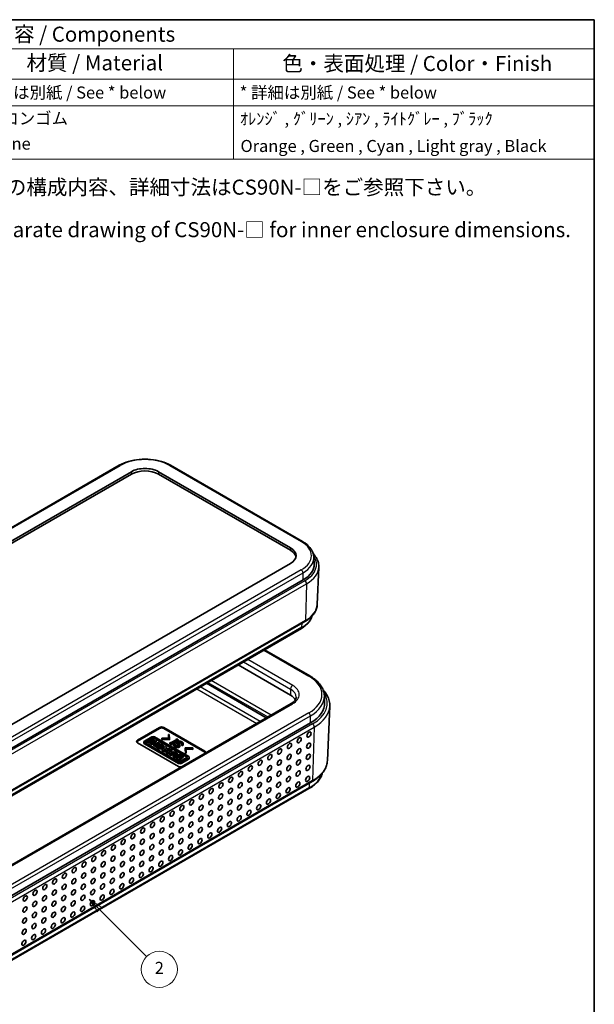
# Model space of a CAD drawing. Units: millimetres. Extents: x 0 to 2667, y 0 to 282.
# Drawn here: x 295 to 391, y 117 to 281 of the extents above; entities that cross this region are included whole.
import ezdxf

# ---------------------------------------------------------------- set-up
doc = ezdxf.new("R2010")
doc.units = ezdxf.units.MM
for name, color, linetype, lineweight in [('Border (ISO)', 7, 'Continuous', 35), ('Symbol (ISO)', 7, 'Continuous', 18), ('Symbol (TK)', 100, 'Continuous', 18), ('Visible (ISO)', 7, 'Continuous', 35), ('Visible Narrow (ISO)', 7, 'Continuous', 25)]:
    doc.layers.add(name, color=color, linetype=linetype, lineweight=lineweight)
doc.styles.add('Note Text (TK)', font='MS PGothic.ttf')
doc.styles.add('Note Text (TK2)', font='MS PGothic.ttf')

# ---------------------------------------------------------------- blocks, each defined once
blk = doc.blocks.new('図面枠 tk図枠')
at = {"layer": 'Border (ISO)'}
for p, q in [((14.5, 289), (405.5, 289)), ((405.5, 289), (405.5, 8))]:
    blk.add_line(p, q, dxfattribs=at)
blk = doc.blocks.new('構成内容 _ Components')
at = {"layer": 'Symbol (ISO)'}
for p, q in [((405.5, 289), (230.5, 289)), ((230.5, 289), (230.5, 284.16)), ((405.5, 289), (405.5, 284.16)), ((405.5, 284.16), (230.5, 284.16)), ((230.5, 284.16), (230.5, 279.12)), ((245.5, 284.16), (245.5, 279.12)), ((280.5, 284.16), (280.5, 279.12)), ((300.5, 284.16), (300.5, 279.12)), ((345.5, 284.16), (345.5, 279.12)), ((405.5, 284.16), (405.5, 279.12)), ((405.5, 279.12), (230.5, 279.12)), ((230.5, 279.12), (230.5, 265.82)), ((245.5, 279.12), (245.5, 265.82)), ((280.5, 279.12), (280.5, 265.82)), ((300.5, 279.12), (300.5, 265.82)), ((345.5, 279.12), (345.5, 265.82)), ((405.5, 279.12), (405.5, 265.82)), ((405.5, 274.69), (230.5, 274.69)), ((405.5, 265.82), (230.5, 265.82))]:
    blk.add_line(p, q, dxfattribs=at)
at = {"layer": 'Symbol (ISO)', "color": 7, "attachment_point": 7}
for s, insert, char_height, style in [('構成内容 / Components', (298.81, 284.56), 2.5, 'Note Text (TK)'), ('No.', (235.76, 280.37), 2.5, 'Note Text (TK)'), ('名称 / Part name', (249.42, 279.79), 2.5, 'Note Text (TK)'), ('数量 / Pcs', (281.97, 279.76), 2.5, 'Note Text (TK)'), ('材質 / Material', (311.12, 279.8), 2.5, 'Note Text (TK)'), ('色・表面処理 / Color・Finish', (353.65, 279.69), 2.5, 'Note Text (TK)'), ('1', (237.6, 275.87), 2, 'Note Text (TK2)'), ('ケース / Case', (246.65, 275.55), 2, 'Note Text (TK2)'), ('1', (290.1, 275.87), 2, 'Note Text (TK2)'), ('* 詳細は別紙 / See * below', (301.56, 275.27), 2, 'Note Text (TK2)'), ('* 詳細は別紙 / See * below', (346.56, 275.27), 2, 'Note Text (TK2)'), ('2', (237.42, 271.44), 2, 'Note Text (TK2)'), ('シリコンカバー', (246.65, 271), 2, 'Note Text (TK2)'), ('1', (290.1, 271.43), 2, 'Note Text (TK2)'), ('シリコンゴム', (301.65, 270.98), 2, 'Note Text (TK2)'), ('ｵﾚﾝｼﾞ , ｸﾞﾘｰﾝ , ｼｱﾝ , ﾗｲﾄｸﾞﾚｰ , ﾌﾞﾗｯｸ', (346.58, 270.91), 2, 'Note Text (TK2)'), ('Silicone cover', (246.69, 266.8), 2, 'Note Text (TK2)'), ('Silicone', (301.69, 266.78), 2, 'Note Text (TK2)'), ('Orange , Green , Cyan , Light gray , Black', (346.69, 266.39), 2, 'Note Text (TK2)')]:
    blk.add_mtext(s, dxfattribs=dict(at, insert=insert, char_height=char_height, style=style))
blk = doc.blocks.new('バルーン2')
at = {"layer": 'Symbol (TK)', "color": 100}
for p, q in [((323.3, 141.08), (321.53, 142.85)), ((323.65, 141.43), (321.53, 142.85)), ((321.53, 142.85), (322.95, 140.73)), ((323.3, 141.08), (331.09, 133.29))]:
    blk.add_line(p, q, dxfattribs=at)
at = {"layer": 'Symbol (TK)'}
blk.add_circle((333.2, 131.18), 3, dxfattribs=at)
at = {"layer": 'Symbol (TK)', "color": 7, "insert": (333.2, 131.16), "char_height": 2, "attachment_point": 5, "style": 'Note Text (TK2)'}
blk.add_mtext('2', dxfattribs=at)

msp = doc.modelspace()

# ---------------------------------------------------------------- linework, layer by layer
at = {"layer": 'Visible (ISO)'}
for p, q in [((258.3036, 175.913), (312.0437, 206.9399)), ((320.5767, 206.9399), (342.497, 194.2842)), ((260.3074, 174.8518), (314.0475, 205.8787)), ((314.0475, 205.4704), (260.3074, 174.4436)), ((318.573, 205.8787), (340.4933, 193.223)), ((340.4933, 192.8147), (318.573, 205.4704)), ((344.3793, 191.6891), (344.4286, 190.5353)), ((340.4933, 190.6102), (286.7532, 159.5833)), ((344.9486, 183.8077), (345.2139, 190.0093)), ((288.8745, 156.8889), (342.6146, 187.9158)), ((289.1596, 149.9614), (342.8997, 180.9882)), ((342.3293, 179.8479), (288.5892, 148.821)), ((336.1771, 176.2959), (343.7344, 171.9326)), ((331.7813, 173.758), (340.4933, 168.7281)), ((326.5224, 170.7218), (336.4823, 164.9714)), ((346.1287, 168.648), (346.1781, 167.4942)), ((340.6123, 167.3559), (286.8722, 136.329)), ((346.637, 157.8599), (347.0245, 166.9175)), ((343.852, 164.1353), (290.1119, 133.1084)), ((315.0619, 161.2516), (318.7315, 163.3702)), ((318.7315, 163.2069), (315.0619, 161.0883)), ((319.4386, 163.3702), (326.2634, 159.4299)), ((326.2634, 159.2666), (319.4386, 163.2069)), ((320.2048, 162.2338), (320.2048, 162.0705)), ((320.2048, 162.2338), (320.3371, 162.2338)), ((320.2511, 161.5806), (320.2048, 162.2338)), ((320.2395, 161.5809), (320.2048, 162.0705)), ((320.3371, 162.2338), (320.3835, 161.5042)), ((321.8867, 156.903), (315.0619, 160.8433)), ((316.1133, 160.9658), (316.1133, 160.8025)), ((317.4607, 161.82), (316.2068, 161.0961)), ((316.2068, 160.8355), (321.8732, 157.564)), ((316.2068, 160.6723), (321.8732, 157.4007)), ((316.5123, 161.012), (317.6089, 161.6451)), ((317.6089, 161.4818), (316.5123, 160.8487)), ((321.7958, 157.7404), (316.5123, 160.7908)), ((317.6759, 161.4352), (316.8758, 160.9732)), ((316.8758, 160.9732), (316.8758, 160.8099)), ((316.8758, 160.9732), (317.0437, 160.8763)), ((316.8758, 160.8099), (317.0437, 160.713)), ((317.0437, 160.8763), (317.8438, 161.3383)), ((317.0437, 160.713), (317.8438, 161.175)), ((317.0437, 160.8763), (317.0437, 160.713)), ((318.0222, 161.2353), (317.2221, 160.7733)), ((317.2221, 160.7733), (317.2221, 160.61)), ((317.2221, 160.7733), (317.3887, 160.6771)), ((317.2221, 160.61), (317.3887, 160.5138)), ((317.3887, 160.6771), (317.71, 160.8627)), ((317.3887, 160.5138), (317.71, 160.6994)), ((317.3887, 160.6771), (317.3887, 160.5138)), ((317.8438, 161.3383), (317.6759, 161.4352)), ((317.71, 160.8627), (317.71, 160.6994)), ((317.71, 160.8627), (318.0826, 160.6476)), ((317.71, 160.6994), (317.9411, 160.566)), ((318.0826, 160.6476), (317.7612, 160.4621)), ((317.7612, 160.4621), (317.7612, 160.2988)), ((317.7612, 160.4621), (317.9278, 160.3659)), ((317.8438, 161.3383), (317.8438, 161.175)), ((317.8674, 160.9536), (318.1888, 161.1391)), ((318.24, 160.7385), (317.8674, 160.9536)), ((323.5784, 158.5485), (317.912, 161.82)), ((317.9278, 160.3659), (318.7279, 160.8278)), ((317.9278, 160.2026), (318.619, 160.6017)), ((317.9278, 160.3659), (317.9278, 160.2026)), ((317.9919, 161.6451), (323.2753, 158.5947)), ((323.2753, 158.4314), (317.9919, 161.4818)), ((318.0089, 160.8719), (318.1888, 160.9758)), ((318.1888, 161.1391), (318.0222, 161.2353)), ((318.1888, 161.1391), (318.1888, 160.9758)), ((318.5613, 160.924), (318.24, 160.7385)), ((318.7279, 160.8278), (318.5613, 160.924)), ((318.619, 160.6166), (318.619, 160.4533)), ((318.619, 160.6166), (318.7136, 160.4786)), ((318.619, 160.4533), (318.7136, 160.3153)), ((318.6589, 160.6247), (318.7279, 160.6645)), ((318.7136, 160.4786), (318.7136, 160.3153)), ((318.7279, 160.8278), (318.7279, 160.6645)), ((319.1198, 161.6074), (320.2511, 161.5806)), ((319.1198, 161.531), (319.1198, 161.6074)), ((319.1198, 161.531), (319.1198, 161.3677)), ((320.3835, 161.5042), (319.1198, 161.531)), ((320.3835, 161.3409), (319.1198, 161.3677)), ((320.3835, 161.5042), (320.3835, 161.3409)), ((320.4628, 160.809), (320.6084, 160.893)), ((320.4628, 160.809), (320.4628, 160.6457)), ((320.7606, 160.6371), (320.4628, 160.809)), ((320.7606, 160.4738), (320.4628, 160.6457)), ((320.6084, 160.893), (320.6812, 160.851)), ((320.6812, 160.851), (321.5214, 161.3361)), ((320.9061, 160.7211), (320.7606, 160.6371)), ((320.7606, 160.6371), (320.7606, 160.4738)), ((320.9061, 160.5578), (320.7606, 160.4738)), ((321.6736, 161.2483), (320.8334, 160.7632)), ((320.8334, 160.7632), (320.9061, 160.7211)), ((321.6736, 161.085), (320.9061, 160.6419)), ((320.9061, 160.7211), (320.9061, 160.5578)), ((321.1179, 160.5378), (321.1179, 160.3745)), ((321.2436, 160.7173), (321.3957, 160.6295)), ((321.3957, 160.6295), (321.3957, 160.4662)), ((321.4487, 161.3782), (321.5942, 161.4622)), ((321.4487, 161.3782), (321.4487, 161.2941)), ((321.5214, 161.3361), (321.4487, 161.3782)), ((321.5942, 161.4622), (321.8919, 161.2903)), ((321.6207, 160.8892), (321.6207, 160.7259)), ((321.6538, 160.7937), (321.6538, 160.6304)), ((321.6736, 161.2483), (321.6736, 161.085)), ((321.7464, 161.2063), (321.6736, 161.2483)), ((321.7447, 161.044), (321.6736, 161.085)), ((321.8919, 161.2903), (321.7464, 161.2063)), ((321.7464, 161.2063), (321.7464, 161.0448)), ((321.8919, 161.127), (321.7647, 161.0535)), ((321.8456, 160.5072), (321.8456, 160.3439)), ((321.8919, 161.2903), (321.8919, 161.127)), ((322.1103, 160.385), (322.1103, 160.2217)), ((322.3617, 160.6066), (322.3617, 160.4433)), ((322.5139, 160.5187), (322.3617, 160.6066)), ((322.5139, 160.3554), (322.3617, 160.4433)), ((322.5139, 160.5187), (322.5139, 160.3554)), ((322.6793, 160.7135), (322.6793, 160.5502)), ((317.7612, 160.2988), (317.9278, 160.2026)), ((318.2532, 160.3058), (318.2532, 160.1425)), ((318.5023, 160.3273), (318.2568, 160.3434)), ((318.5023, 160.3273), (318.5023, 160.2305)), ((319.6739, 160.236), (319.1926, 159.6356)), ((319.1926, 159.6356), (319.1926, 159.4723)), ((319.1926, 159.6356), (319.4235, 159.5023)), ((319.1926, 159.4723), (319.4235, 159.339)), ((319.4107, 160.3058), (319.4107, 160.1425)), ((319.4235, 159.5023), (320.5174, 159.7947)), ((319.4235, 159.339), (320.5174, 159.6314)), ((319.4235, 159.5023), (319.4235, 159.339)), ((319.4907, 159.6744), (319.6666, 159.8951)), ((319.8729, 159.776), (319.4907, 159.6744)), ((319.6666, 159.7318), (319.6558, 159.7183)), ((319.6666, 159.8951), (319.8729, 159.776)), ((319.6666, 159.8951), (319.6666, 159.7318)), ((319.6792, 159.7245), (319.6666, 159.7318)), ((319.8645, 160.126), (319.6739, 160.236)), ((319.7803, 160.0203), (319.8645, 160.126)), ((320.0993, 159.8361), (319.7803, 160.0203)), ((320.3776, 159.2686), (319.8485, 159.257)), ((319.8485, 159.257), (319.8485, 159.0937)), ((319.8485, 159.257), (320.082, 159.1222)), ((319.8485, 159.0937), (320.082, 158.9589)), ((319.8645, 160.126), (319.8645, 159.9717)), ((320.082, 159.1222), (320.731, 159.1365)), ((320.082, 159.1222), (320.082, 158.9589)), ((320.082, 158.9589), (320.437, 158.9667)), ((320.3364, 159.8991), (320.0993, 159.8361)), ((320.5174, 159.7947), (320.3364, 159.8991)), ((320.5883, 159.7538), (320.3776, 159.2686)), ((320.731, 159.1365), (320.3941, 158.9419)), ((320.3941, 158.9419), (320.3941, 158.7786)), ((320.3941, 158.9419), (320.562, 158.845)), ((320.3941, 158.7786), (320.562, 158.6817)), ((320.5174, 159.7947), (320.5174, 159.6314)), ((320.562, 158.845), (321.3622, 159.307)), ((320.562, 158.6817), (321.3622, 159.1437)), ((320.562, 158.845), (320.562, 158.6817)), ((320.7873, 159.6388), (320.5883, 159.7538)), ((320.6286, 159.2735), (320.7873, 159.6388)), ((320.98, 159.2802), (320.6286, 159.2735)), ((320.7001, 159.2748), (320.7873, 159.4755)), ((320.7873, 159.6388), (320.7873, 159.4755)), ((321.1943, 159.4039), (320.98, 159.2802)), ((321.4907, 159.2327), (320.9844, 158.6012)), ((321.3622, 159.307), (321.1943, 159.4039)), ((321.2152, 158.4679), (322.3092, 158.7602)), ((321.2824, 158.6399), (321.4584, 158.8606)), ((321.6647, 158.7415), (321.2824, 158.6399)), ((321.3622, 159.307), (321.3622, 159.1437)), ((321.4584, 158.8606), (321.6647, 158.7415)), ((321.4584, 158.8606), (321.4584, 158.6973)), ((321.6717, 159.1283), (321.4907, 159.2327)), ((321.5625, 158.9913), (321.6717, 159.1283)), ((321.8911, 158.8017), (321.5625, 158.9913)), ((321.6517, 158.9399), (321.6717, 158.965)), ((321.6717, 159.1283), (321.6717, 158.965)), ((322.1282, 158.8647), (321.8911, 158.8017)), ((322.3092, 158.7602), (322.1282, 158.8647)), ((322.3092, 158.7602), (322.3092, 158.5969)), ((322.9902, 159.9992), (322.9902, 159.8359)), ((322.9902, 159.9992), (324.2539, 159.9725)), ((323.0366, 159.2696), (322.9902, 159.9992)), ((323.0366, 159.1063), (322.9902, 159.8359)), ((323.0366, 159.2696), (323.0366, 159.1063)), ((323.1689, 159.2696), (323.0366, 159.2696)), ((323.1689, 159.1063), (323.0366, 159.1063)), ((323.1226, 159.9228), (323.1689, 159.2696)), ((324.2539, 159.8961), (323.1226, 159.9228)), ((324.2539, 159.7328), (323.1342, 159.7592)), ((323.1689, 159.2696), (323.1689, 159.1063)), ((324.2539, 159.9725), (324.2539, 159.8961)), ((324.2539, 159.8961), (324.2539, 159.7328)), ((320.9844, 158.6012), (320.9844, 158.4379)), ((320.9844, 158.6012), (321.2152, 158.4679)), ((320.9844, 158.4379), (321.2152, 158.3046)), ((321.2152, 158.4679), (321.2152, 158.3046)), ((321.2152, 158.3046), (321.3779, 158.348)), ((321.5353, 158.4648), (321.3779, 158.374)), ((321.3779, 158.374), (321.3779, 158.2107)), ((321.3779, 158.374), (322.1124, 157.9499)), ((321.3779, 158.2107), (322.1124, 157.7866)), ((321.4584, 158.6973), (321.4476, 158.6838)), ((321.471, 158.69), (321.4584, 158.6973)), ((321.8081, 158.3073), (321.5353, 158.4648)), ((321.6238, 158.4137), (322.3092, 158.5969)), ((322.4509, 158.6784), (321.8081, 158.3073)), ((321.997, 158.1983), (322.6397, 158.5693)), ((322.2698, 158.0408), (321.997, 158.1983)), ((322.1124, 157.9499), (322.2698, 158.0408)), ((322.1124, 157.9499), (322.1124, 157.7866)), ((322.1124, 157.7866), (322.2698, 157.8775)), ((322.1384, 158.1166), (322.6397, 158.406)), ((323.2753, 158.3735), (322.1788, 157.7404)), ((322.2698, 158.0408), (322.2698, 157.8775)), ((322.3257, 157.5647), (323.5784, 158.288)), ((322.3257, 157.4014), (323.5784, 158.1247)), ((322.6397, 158.5693), (322.4509, 158.6784)), ((322.6397, 158.5693), (322.6397, 158.406)), ((323.6719, 158.4182), (323.6719, 158.2549)), ((290.3538, 123.3481), (344.0939, 154.375)), ((343.5668, 153.2097), (289.8266, 122.1828))]:
    msp.add_line(p, q, dxfattribs=at)
for centre, major_axis, ratio, start_param, end_param in [((316.3102, 204.5723), (3.2, 0), 0.57735027, 0.78539816, 2.35619449), ((316.3102, 204.164), (-3.2, 0), 0.57735027, 3.92699082, 5.49778714), ((338.2305, 191.9166), (3.2, 0), 0.57735027, 5.49778714, 7.06858347), ((338.2305, 191.5084), (3.2, 0), 0.57735027, 0.11071146, 0.78539816), ((338.2305, 190.4469), (6.2, 0), 0.57735027, 5.49778714, 6.30788053), ((338.2305, 167.4217), (3.2, 0), 0.57735027, 0.29356894, 0.78539816), ((338.2305, 167.3809), (7.95, 0), 0.57735027, 5.49778714, 6.30788053), ((319.085, 163.1661), (0.5, 0), 0.57735027, 0.78539816, 2.35619449), ((319.085, 163.0028), (-0.5, 0), 0.57735027, 3.92699082, 5.49778714), ((315.4155, 161.0475), (-0.5, 0), 0.57735027, 5.49778714, 7.06858347), ((315.4155, 160.8842), (-0.5, 0), 0.57735027, 5.49778714, 5.99642875), ((316.4324, 160.9658), (-0.3191, 0), 0.57735027, 5.49778714, 7.06858347), ((316.4324, 160.8025), (-0.3191, 0), 0.57735027, 0, 0.78539816), ((316.7038, 160.9014), (-0.2708, 0), 0.57735027, 5.49778714, 7.06858347), ((316.7038, 160.7381), (-0.2708, 0), 0.57735027, 5.49778714, 5.733783), ((317.6863, 161.6898), (-0.3191, 0), 0.57735027, 3.92699082, 5.49778714), ((317.8004, 161.5345), (0.2708, 0), 0.57735027, 0.78539816, 2.35619449), ((317.8004, 161.3712), (-0.2708, 0), 0.57735027, 3.92699082, 5.49778714), ((318.8319, 160.3058), (-0.5788, 0), 0.57735027, 6.17062101, 11.37225157), ((318.8319, 160.3058), (0.3395, 0.041), 0.56597958, 2.82187463, 8.14093825), ((318.8319, 160.1425), (0.3395, 0.041), 0.56597958, 0.36501545, 1.85775294), ((318.8319, 160.1425), (-0.5788, 0), 0.57735027, 0, 3.14159265), ((325.9098, 159.2258), (0.5, 0), 0.57735027, 5.99721561, 7.06858347), ((325.9098, 159.0625), (0.5, 0), 0.57735027, 0.28718528, 0.78539816), ((321.9873, 157.851), (-0.2708, 0), 0.57735027, 0.78539816, 2.35619449), ((322.0988, 157.6943), (0.3191, 0), 0.57735027, 3.92697584, 5.50325962), ((322.0988, 157.531), (0.3191, 0), 0.57735027, 3.92697584, 5.50325962), ((323.0838, 158.4841), (0.2708, 0), 0.57735027, 5.49778714, 7.06858347), ((323.0838, 158.3208), (-0.2708, 0), 0.57735027, 3.69099496, 3.92699082), ((323.3528, 158.4182), (0.3191, 0), 0.57735027, 5.49778714, 7.06858347), ((323.3528, 158.2549), (0.3191, 0), 0.57735027, 5.49778714, 6.28318531), ((322.2403, 157.1072), (-0.5, 0), 0.57735027, 0.78539816, 1.85676603)]:
    msp.add_ellipse(centre, major_axis=major_axis, ratio=ratio, start_param=start_param, end_param=end_param, dxfattribs=at)
for centre in [(343.5786, 162.1974), (340.326, 160.3194), (341.9523, 161.2584), (343.5219, 160.3534), (337.0733, 158.4415), (338.6996, 159.3805), (340.2692, 158.4754), (341.8955, 159.4144), (343.4651, 158.5093), (335.4469, 157.5025), (337.0165, 156.5975), (338.6429, 157.5364), (340.2124, 156.6314), (341.8388, 157.5704), (343.4084, 156.6653), (332.1942, 155.6246), (333.8206, 156.5636), (335.3902, 155.6585), (338.5861, 155.6924), (341.782, 155.7263), (328.9415, 153.7466), (330.5679, 154.6856), (332.1375, 153.7806), (333.7638, 154.7195), (335.3334, 153.8145), (336.9597, 154.7534), (338.5293, 153.8484), (340.1557, 154.7874), (341.7253, 153.8823), (343.3516, 154.8213), (325.6888, 151.8687), (327.3152, 152.8077), (328.8848, 151.9026), (330.5111, 152.8416), (332.0807, 151.9365), (333.7071, 152.8755), (335.2766, 151.9704), (336.903, 152.9094), (338.4726, 152.0044), (340.0989, 152.9433), (324.0625, 150.9297), (327.2584, 150.9636), (328.828, 150.0586), (330.4544, 150.9976), (332.024, 150.0925), (333.6503, 151.0315), (335.2199, 150.1264), (336.8462, 151.0654), (320.8098, 149.0518), (322.4362, 149.9908), (324.0057, 149.0857), (325.6321, 150.0247), (327.2017, 149.1196), (330.3976, 149.1535), (333.5935, 149.1874), (317.5571, 147.1738), (319.1835, 148.1128), (320.7531, 147.2078), (322.3794, 148.1467), (323.949, 147.2417), (325.5753, 148.1806), (327.1449, 147.2756), (328.7713, 148.2146), (330.3409, 147.3095), (331.9672, 148.2485), (314.3044, 145.2959), (315.9308, 146.2349), (317.5004, 145.3298), (319.1267, 146.2688), (320.6963, 145.3637), (322.3226, 146.3027), (323.8922, 145.3976), (325.5186, 146.3366), (327.0882, 145.4316), (328.7145, 146.3705), (312.6781, 144.3569), (315.874, 144.3908), (319.0699, 144.4248), (320.6395, 143.5197), (322.2659, 144.4587), (323.8355, 143.5536), (325.4618, 144.4926), (309.4254, 142.479), (311.0517, 143.418), (312.6213, 142.5129), (314.2477, 143.4519), (315.8173, 142.5468), (317.4436, 143.4858), (319.0132, 142.5807), (322.2091, 142.6146), (306.1727, 140.6011), (307.799, 141.54), (309.3686, 140.635), (310.995, 141.5739), (312.5646, 140.6689), (314.1909, 141.6078), (315.7605, 140.7028), (317.3868, 141.6418), (318.9564, 140.7367), (320.5828, 141.6757), (302.92, 138.7231), (304.5464, 139.6621), (306.1159, 138.757), (307.7423, 139.696), (309.3119, 138.7909), (310.9382, 139.7299), (312.5078, 138.8249), (314.1342, 139.7638), (315.7037, 138.8588), (317.3301, 139.7977), (301.2937, 137.7841), (304.4896, 137.8181), (307.6855, 137.852), (310.8815, 137.8859), (312.451, 136.9808), (314.0774, 137.9198), (298.041, 135.9062), (299.6673, 136.8452), (301.2369, 135.9401), (302.8633, 136.8791), (304.4328, 135.974), (306.0592, 136.913), (307.6288, 136.0079), (309.2551, 136.9469), (310.8247, 136.0419), (296.4146, 134.9672), (297.9842, 134.0622), (299.6106, 135.0011), (301.1801, 134.0961), (302.8065, 135.0351), (304.3761, 134.13), (306.0024, 135.069), (307.572, 134.1639), (309.1984, 135.1029), (296.3579, 133.1232), (297.9275, 132.2181), (299.5538, 133.1571), (301.1234, 132.2521), (302.7497, 133.191), (304.3193, 132.286), (305.9457, 133.2249), (296.3011, 131.2792), (299.497, 131.3131), (302.693, 131.347), (296.2444, 129.4351), (297.8707, 130.3741), (299.4403, 129.4691), (301.0666, 130.408), (296.1876, 127.5911), (297.8139, 128.5301)]:
    msp.add_ellipse(centre, major_axis=(0.2574, 0.4168), ratio=0.55684933, dxfattribs=at)
for points, knots in [([(312.0437, 206.9399), (312.501, 207.2039), (313.023, 207.4221), (314.15, 207.7536), (314.7549, 207.8668), (315.9935, 207.9801), (316.627, 207.9801), (317.8656, 207.8668), (318.4705, 207.7536), (319.5974, 207.4221), (320.1194, 207.2039), (320.5767, 206.9399)], [3.14159265, 3.14159265, 3.14159265, 3.14159265, 3.45575192, 3.45575192, 3.76991118, 3.76991118, 4.08407045, 4.08407045, 4.39822972, 4.39822972, 4.71238898, 4.71238898, 4.71238898, 4.71238898]), ([(342.497, 194.2842), (342.7184, 194.1563), (342.9248, 194.0178), (343.3024, 193.7208), (343.4738, 193.5623), (343.7767, 193.2273), (343.9083, 193.0507), (344.1263, 192.6819), (344.2127, 192.4897), (344.3349, 192.095), (344.3706, 191.8925), (344.3793, 191.6891)], [4.71238898, 4.71238898, 4.71238898, 4.71238898, 4.864529568, 4.864529568, 5.016670157, 5.016670157, 5.168810745, 5.168810745, 5.320951333, 5.320951333, 5.473091921, 5.473091921, 5.473091921, 5.473091921]), ([(344.2934, 192.2258), (344.3409, 192.1759), (344.3867, 192.1253), (344.6067, 191.8698), (344.7563, 191.6545), (344.9961, 191.2058), (345.0862, 190.9724), (345.2004, 190.4954), (345.2243, 190.2519), (345.2139, 190.0093)], [1.854124319, 1.854124319, 1.854124319, 1.854124319, 1.894833681, 1.894833681, 2.056852359, 2.056852359, 2.218871036, 2.218871036, 2.380889713, 2.380889713, 2.380889713, 2.380889713]), ([(342.8997, 180.9882), (343.1416, 181.1279), (343.3668, 181.2791), (343.7786, 181.603), (343.9653, 181.7757), (344.2949, 182.1403), (344.4379, 182.3323), (344.6746, 182.7326), (344.7683, 182.9409), (344.9006, 183.3685), (344.9392, 183.5877), (344.9486, 183.8077)], [3.141592654, 3.141592654, 3.141592654, 3.141592654, 3.293733242, 3.293733242, 3.44587383, 3.44587383, 3.598014418, 3.598014418, 3.750155006, 3.750155006, 3.902295594, 3.902295594, 3.902295594, 3.902295594]), ([(344.0776, 181.901), (344.0666, 181.8561), (344.0541, 181.8114), (343.9814, 181.5764), (343.898, 181.391), (343.6878, 181.0354), (343.5609, 180.8652), (343.2691, 180.5425), (343.1042, 180.3899), (342.7407, 180.1041), (342.5423, 179.9708), (342.3293, 179.8479)], [2.497543456, 2.497543456, 2.497543456, 2.497543456, 2.533030301, 2.533030301, 2.685170889, 2.685170889, 2.837311477, 2.837311477, 2.989452065, 2.989452065, 3.141592654, 3.141592654, 3.141592654, 3.141592654]), ([(343.7344, 171.9326), (344.0186, 171.7685), (344.2829, 171.5909), (344.7656, 171.2113), (344.9841, 171.0093), (345.3691, 170.5834), (345.5358, 170.3595), (345.8112, 169.8938), (345.9198, 169.6519), (346.0732, 169.1563), (346.1179, 168.9026), (346.1287, 168.648)], [1.570796327, 1.570796327, 1.570796327, 1.570796327, 1.722936915, 1.722936915, 1.875077503, 1.875077503, 2.027218091, 2.027218091, 2.179358679, 2.179358679, 2.331499267, 2.331499267, 2.331499267, 2.331499267]), ([(345.9209, 169.6206), (345.966, 169.5721), (346.01, 169.523), (346.272, 169.2187), (346.458, 168.9508), (346.7555, 168.3942), (346.8669, 168.1055), (347.0079, 167.5166), (347.0373, 167.2165), (347.0245, 166.9175)], [1.863315293, 1.863315293, 1.863315293, 1.863315293, 1.894833681, 1.894833681, 2.056852359, 2.056852359, 2.218871036, 2.218871036, 2.380889713, 2.380889713, 2.380889713, 2.380889713]), ([(341.4523, 168.4265), (341.4508, 168.3604), (341.4407, 168.2939), (341.4007, 168.1567), (341.3706, 168.0859), (341.2865, 167.9402), (341.2325, 167.8654), (341.0985, 167.7154), (341.0186, 167.6403), (340.8336, 167.4941), (340.7286, 167.423), (340.6123, 167.3559)], [2.368537398, 2.368537398, 2.368537398, 2.368537398, 2.523148449, 2.523148449, 2.6777595, 2.6777595, 2.832370552, 2.832370552, 2.986981603, 2.986981603, 3.141592654, 3.141592654, 3.141592654, 3.141592654]), ([(344.0939, 154.375), (344.3964, 154.5496), (344.6775, 154.7385), (345.1907, 155.1421), (345.4228, 155.3568), (345.8317, 155.8091), (346.0086, 156.0467), (346.3006, 156.5406), (346.4158, 156.797), (346.5783, 157.3219), (346.6255, 157.5904), (346.637, 157.8599)], [3.141592654, 3.141592654, 3.141592654, 3.141592654, 3.293733242, 3.293733242, 3.44587383, 3.44587383, 3.598014418, 3.598014418, 3.750155006, 3.750155006, 3.902295594, 3.902295594, 3.902295594, 3.902295594]), ([(345.7961, 155.78), (345.7859, 155.7417), (345.7749, 155.7035), (345.6885, 155.4245), (345.5828, 155.1893), (345.3152, 154.7367), (345.1533, 154.5193), (344.7794, 154.1057), (344.5674, 153.9095), (344.0989, 153.5411), (343.8424, 153.3688), (343.5668, 153.2097)], [2.509000393, 2.509000393, 2.509000393, 2.509000393, 2.533030301, 2.533030301, 2.685170889, 2.685170889, 2.837311477, 2.837311477, 2.989452065, 2.989452065, 3.141592654, 3.141592654, 3.141592654, 3.141592654])]:
    msp.add_open_spline(points, degree=3, knots=knots, dxfattribs=at)
for points in [[(321.1179, 160.5378), (321.1179, 160.6448), (321.2436, 160.7173)], [(321.323, 160.2971), (321.1179, 160.4156), (321.1179, 160.5378)], [(321.323, 160.1338), (321.1179, 160.2523), (321.1179, 160.3745)], [(321.3957, 160.6295), (321.3163, 160.5836), (321.3163, 160.5225)], [(321.3163, 160.5225), (321.3163, 160.4538), (321.442, 160.3812)], [(321.3957, 160.4662), (321.3747, 160.454), (321.3593, 160.4408)], [(321.442, 160.3812), (321.581, 160.301), (321.6868, 160.301)], [(321.6207, 160.8892), (321.6207, 160.9733), (321.7199, 161.0306)], [(321.6538, 160.7937), (321.6207, 160.8357), (321.6207, 160.8892)], [(321.6538, 160.6304), (321.6207, 160.6724), (321.6207, 160.7259)], [(321.8456, 160.5072), (321.7596, 160.6333), (321.6538, 160.7937)], [(321.8456, 160.3439), (321.7596, 160.47), (321.6538, 160.6304)], [(321.7199, 161.0306), (321.8523, 161.107), (322.0375, 161.107)], [(321.8986, 160.958), (321.839, 160.9236), (321.839, 160.8778)], [(321.839, 160.8778), (321.839, 160.8396), (321.8787, 160.7784)], [(321.839, 160.3353), (321.8986, 160.3697), (321.8986, 160.4003)], [(321.8986, 160.4003), (321.8986, 160.4385), (321.8456, 160.5072)], [(321.8986, 160.7947), (321.8868, 160.7879), (321.8773, 160.7806)], [(321.8787, 160.7784), (321.9118, 160.7211), (321.9713, 160.6333)], [(322.0574, 160.9885), (321.9515, 160.9885), (321.8986, 160.958)], [(322.0574, 160.8252), (321.9515, 160.8252), (321.8986, 160.7947)], [(321.9713, 160.6333), (322.0375, 160.534), (322.0772, 160.4729)], [(322.1103, 160.385), (322.1103, 160.3162), (322.011, 160.2589)], [(322.0375, 161.107), (322.236, 161.107), (322.4609, 160.9771)], [(322.3286, 160.9083), (322.1897, 160.9885), (322.0574, 160.9885)], [(322.3286, 160.745), (322.1897, 160.8252), (322.0574, 160.8252)], [(322.0772, 160.4729), (322.1103, 160.4308), (322.1103, 160.385)], [(322.4808, 160.7364), (322.4808, 160.8205), (322.3286, 160.9083)], [(322.4395, 160.6618), (322.4015, 160.703), (322.3286, 160.745)], [(322.3617, 160.6066), (322.4808, 160.6753), (322.4808, 160.7364)], [(322.4609, 160.9771), (322.6793, 160.851), (322.6793, 160.7135)], [(322.6793, 160.7135), (322.6793, 160.6142), (322.5139, 160.5187)], [(322.6793, 160.5502), (322.6793, 160.4509), (322.5139, 160.3554)], [(321.7001, 160.1864), (321.5148, 160.1864), (321.323, 160.2971)], [(321.7001, 160.0231), (321.5148, 160.0231), (321.323, 160.1338)], [(321.6868, 160.301), (321.7795, 160.301), (321.839, 160.3353)], [(322.011, 160.2589), (321.8853, 160.1864), (321.7001, 160.1864)], [(322.011, 160.0956), (321.8853, 160.0231), (321.7001, 160.0231)], [(321.8481, 160.3408), (321.8469, 160.3423), (321.8456, 160.3439)], [(322.1103, 160.2217), (322.1103, 160.1529), (322.011, 160.0956)]]:
    msp.add_open_spline(points, degree=2, dxfattribs=at)
at = {"layer": 'Visible Narrow (ISO)'}
for p, q in [((258.5036, 175.8932), (312.2437, 206.9201)), ((320.3767, 206.9201), (342.297, 194.2644)), ((314.0475, 205.8787), (314.0475, 205.4704)), ((318.573, 205.8787), (318.573, 205.4704)), ((340.4933, 193.223), (340.4933, 192.8147)), ((342.297, 189.5688), (288.5569, 158.5419)), ((288.8396, 158.0635), (342.5797, 189.0904)), ((342.6146, 187.9158), (342.5797, 189.0904)), ((342.8874, 187.7583), (289.1473, 156.7314)), ((289.4299, 156.2302), (343.1701, 187.2571)), ((343.1701, 187.2571), (342.9824, 181.16)), ((342.412, 180.0197), (288.6719, 148.9928)), ((342.9824, 181.16), (289.2423, 150.1332)), ((342.412, 180.0197), (342.4335, 180.7191)), ((336.0599, 176.2282), (343.5344, 171.9128)), ((332.6869, 174.2808), (340.5088, 169.7648)), ((340.8623, 170.37), (333.3878, 174.6855)), ((326.7753, 170.8677), (336.7351, 165.1174)), ((337.2908, 165.4382), (327.3309, 171.1885)), ((324.9321, 169.8036), (334.8919, 164.0532)), ((335.4476, 164.374), (325.4877, 170.1244)), ((340.5088, 169.7648), (340.4933, 168.7281)), ((287.1222, 136.3042), (340.8623, 167.3311)), ((343.5344, 165.7884), (289.7943, 134.7615)), ((290.077, 134.2831), (343.8171, 165.31)), ((343.852, 164.1353), (343.8171, 165.31)), ((344.168, 163.9529), (290.4279, 132.926)), ((290.7106, 132.4248), (344.4507, 163.4517)), ((318.7315, 163.3702), (318.7315, 163.2069)), ((319.4386, 163.3702), (319.4386, 163.2069)), ((344.4507, 163.4517), (344.1766, 154.5468)), ((315.0619, 161.2516), (315.0619, 161.0883)), ((316.2068, 160.8355), (316.2068, 160.6723)), ((316.5123, 161.012), (316.5123, 160.8487)), ((317.6089, 161.6451), (317.6089, 161.4818)), ((317.9919, 161.6451), (317.9919, 161.4818)), ((321.8986, 160.958), (321.8986, 160.7947)), ((322.0574, 160.9885), (322.0574, 160.8252)), ((322.3286, 160.9083), (322.3286, 160.745)), ((321.323, 160.2971), (321.323, 160.1338)), ((321.7001, 160.1864), (321.7001, 160.0231)), ((322.011, 160.2589), (322.011, 160.0956)), ((326.2634, 159.4299), (326.2634, 159.2666)), ((321.8732, 157.564), (321.8732, 157.4007)), ((322.3257, 157.5647), (322.3257, 157.4014)), ((323.2753, 158.5947), (323.2753, 158.4314)), ((323.5784, 158.288), (323.5784, 158.1247)), ((344.1766, 154.5468), (290.4365, 123.5199)), ((343.6494, 153.3815), (343.6725, 154.1317)), ((343.6494, 153.3815), (289.9093, 122.3546))]:
    msp.add_line(p, q, dxfattribs=at)
for centre, major_axis, start_param, end_param in [((316.3102, 204.5723), (5.7509, 0), 0.78539816, 2.35619449), ((312.2437, 206.5935), (-0.2, 0.3464), 5.49778714, 6.28318531), ((320.3767, 206.5935), (0.2, 0.3464), 0, 0.78539816), ((342.297, 193.9378), (0.2, 0.3464), 0, 0.78539816), ((338.2305, 191.9166), (5.7509, 0), 5.49778714, 7.06858347), ((338.2305, 191.6014), (6.1506, 0), 5.49778714, 6.30788053), ((338.2305, 190.4469), (6.5858, 0), 5.49778714, 6.65360929), ((338.2305, 190.1089), (6.9855, 0), 5.49778714, 6.25849008), ((342.297, 189.2422), (-0.2, 0.3464), 3.9618974, 5.49778714), ((342.8874, 187.4317), (0.2, -0.3464), 0.75049158, 2.35619449), ((338.2305, 183.9035), (6.7201, 0), 5.49778714, 6.25849008), ((338.2305, 182.4338), (5.9135, 0), 5.49778714, 6.12378488), ((342.1293, 180.1943), (0.2, -0.3464), 0, 0.75049158), ((342.6997, 181.3346), (0.2, -0.3464), 0, 0.75049158), ((343.5344, 171.5862), (0.2, 0.3464), 0, 0.78539816), ((338.2305, 168.8506), (7.5009, 0), 5.49778714, 7.06858347), ((340.8623, 169.9618), (0.25, 0.433), 0.78539816, 2.3387412), ((338.2305, 168.8506), (3.7219, 0), 5.49778714, 7.06858347), ((338.2305, 168.4494), (3.222, 0), 6.2708424, 7.06858347), ((338.2305, 168.5354), (7.9006, 0), 5.49778714, 6.30788053), ((338.2305, 167.3809), (8.3969, 0), 5.49778714, 6.64944747), ((340.8623, 166.9229), (-0.25, 0.433), 5.49778714, 6.28318531), ((338.2305, 167.0429), (8.7967, 0), 5.49778714, 6.25849008), ((343.5344, 165.4618), (0.2, -0.3464), 0.82030475, 2.35619449), ((344.168, 163.6263), (0.2, -0.3464), 0.75049158, 2.35619449), ((338.2305, 157.9798), (8.409, 0), 5.49778714, 6.25849008), ((338.2305, 156.5101), (7.6635, 0), 5.49778714, 6.11429442), ((343.8939, 154.7214), (0.2, -0.3464), 0, 0.75049158), ((343.3668, 153.5561), (0.2, -0.3464), 0, 0.75049158)]:
    msp.add_ellipse(centre, major_axis=major_axis, ratio=0.57735027, start_param=start_param, end_param=end_param, dxfattribs=at)

# ---------------------------------------------------------------- block references
msp.add_blockref('図面枠 tk図枠', (-14.5, -8))
at = {"layer": 'Symbol (ISO)'}
msp.add_blockref('構成内容 _ Components', (-14.5, -8), dxfattribs=at)
at = {"layer": 'Symbol (TK)'}
msp.add_blockref('バルーン2', (-14.5, -8), dxfattribs=at)

# ---------------------------------------------------------------- texts
at = {"layer": 'Symbol (ISO)', "color": 7, "insert": (273.7815, 249.6373), "char_height": 2.5, "width": 114.15205, "attachment_point": 4, "line_spacing_factor": 1.695652, "style": 'Note Text (TK)'}
msp.add_mtext('\\fＭＳ Ｐゴシック|b0|i0;* 内部ケースの構成内容、詳細寸法はCS90N-□をご参照下さい。\\P\\fＭＳ Ｐゴシック|b0|i0;* See the separate drawing of CS90N-□ for inner enclosure dimensions.', dxfattribs=at)

doc.saveas('drawing.dxf')
